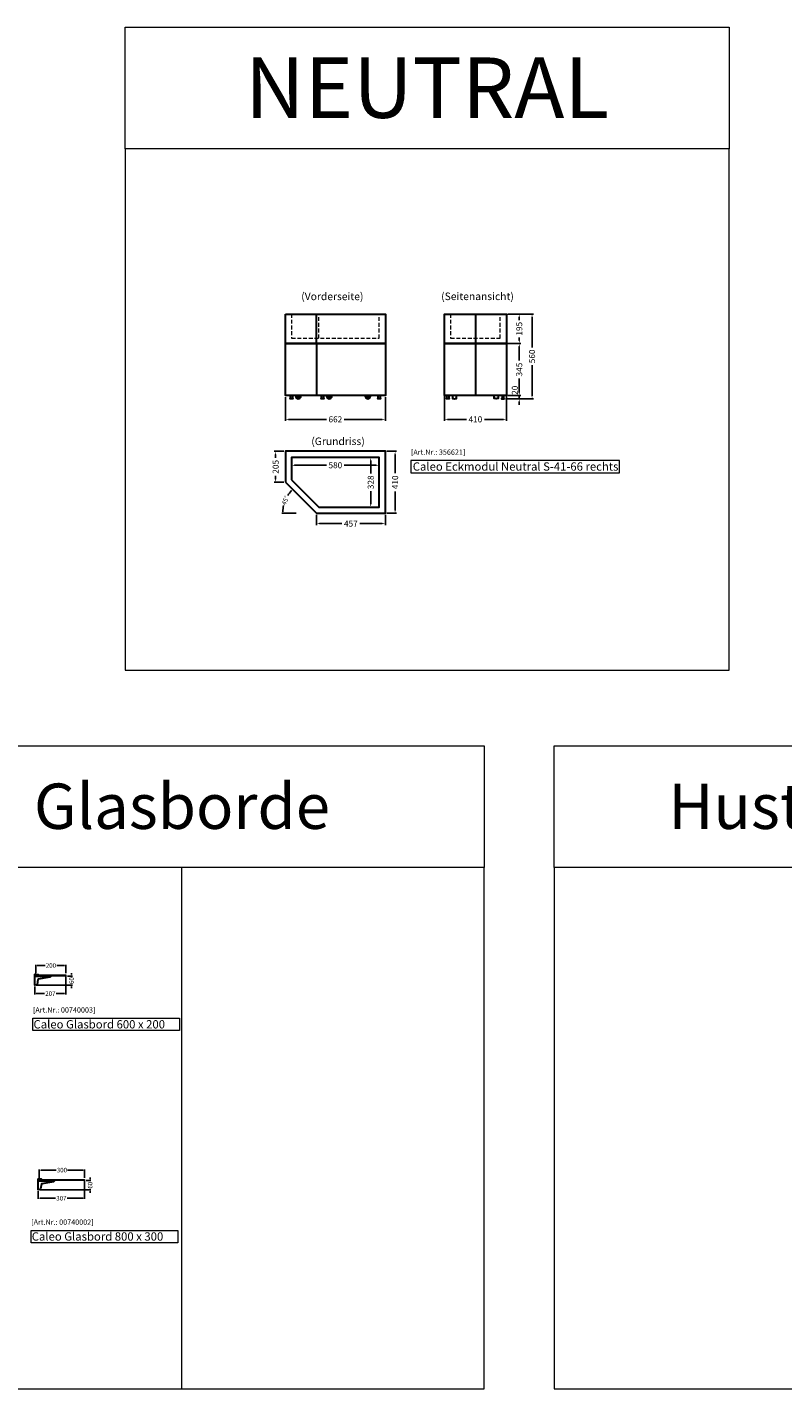
# Model space of a CAD drawing. Units: millimetres. Extents: x 11343 to 40744, y -695 to 34071.
# Drawn here: x 18027 to 23030, y -690 to 8318 of the extents above; entities that cross this region are included whole.
import ezdxf
from ezdxf.enums import TextEntityAlignment as Align

# ---------------------------------------------------------------- set-up
doc = ezdxf.new("R2010")
doc.units = ezdxf.units.MM
doc.header["$LTSCALE"] = 2
doc.header["$PDMODE"] = 34
doc.header["$PDSIZE"] = 5
doc.linetypes.add('AUSGEZOGEN', pattern=[0])
doc.linetypes.add('VERDECKT', pattern=[9.525, 6.35, -3.175])
for name, color, linetype, lineweight in [('A_BEMASSUNG', 1, 'Continuous', 13), ('A_GLAS', 4, 'Continuous', 20), ('A_HILFSLINIEN', 7, 'Continuous', 13), ('A_TEXT', 7, 'Continuous', 20), ('A_VERDECKT', 5, 'VERDECKT', 13), ('A_VOLL', 3, 'Continuous', 30)]:
    doc.layers.add(name, color=color, linetype=linetype, lineweight=lineweight)
doc.styles.add('ARIAL', font='arial.ttf')
doc.styles.add('Arial_0', font='arial.ttf')
doc.styles.add('Arial_35', font='arial.ttf', dxfattribs={"height": 35})
doc.styles.add('Arial_55', font='arial.ttf', dxfattribs={"height": 55})
doc.dimstyles.new('STANDARD_Bemassung', dxfattribs={"dimtxt": 40, "dimasz": 20, "dimexe": 10, "dimexo": 10, "dimgap": 15, "dimtad": 0, "dimdec": 0, "dimdsep": 46, "dimtxsty": 'ARIAL', "dimcen": 0.09, "dimclrt": 7, "dimazin": 0, "dimtfac": 1, "dimtdec": 0, "dimtmove": 2, "dimatfit": 3, "dimfxl": 1, "dimtolj": 1, "dimtzin": 0, "dimarcsym": 0})
doc.dimstyles.new('STANDARD_klein', dxfattribs={"dimtxt": 30, "dimasz": 10, "dimexe": 5, "dimexo": 10, "dimgap": 5, "dimtad": 0, "dimdec": 0, "dimdsep": 46, "dimtxsty": 'Arial_0', "dimcen": 0.09, "dimclrt": 7, "dimazin": 2, "dimtm": 1e-09, "dimtfac": 1, "dimtdec": 0, "dimtmove": 2, "dimatfit": 3, "dimfxl": 1, "dimtolj": 1, "dimtzin": 0, "dimarcsym": 0})

# ---------------------------------------------------------------- blocks, each defined once
blk = doc.blocks.new('*D524')
at = {"layer": 'A_BEMASSUNG', "color": 0, "lineweight": -2, "ltscale": 2, "transparency": 16777216}
for p, q in [((18283.6, 2038.4), (18283.6, 1919.3)), ((18076.6, 1970.4), (18076.6, 1919.3)), ((18086.6, 1924.3), (18141.7, 1924.3)), ((18273.6, 1924.3), (18218.5, 1924.3))]:
    blk.add_line(p, q, dxfattribs=at)
at = {"layer": 'A_BEMASSUNG', "color": 0, "ltscale": 2, "transparency": 16777216}
for points in [[(18086.6, 1926), (18086.6, 1922.7), (18076.6, 1924.3)], [(18273.6, 1926), (18273.6, 1922.7), (18283.6, 1924.3)]]:
    blk.add_solid(points, dxfattribs=at)
at = {"layer": 'DEFPOINTS', "color": 0, "ltscale": 2, "transparency": 16777216}
for p in [(18283.6, 2048.4), (18076.6, 1980.4), (18283.6, 1924.3)]:
    blk.add_point(p, dxfattribs=at)
at = {"layer": 'A_BEMASSUNG', "color": 7, "ltscale": 2, "transparency": 16777216, "insert": (18180.1, 1924.3), "char_height": 30, "attachment_point": 5, "style": 'Arial_0'}
blk.add_mtext('\\A1;207', dxfattribs=at)
blk = doc.blocks.new('*D525')
at = {"layer": 'A_BEMASSUNG', "color": 0, "lineweight": -2, "ltscale": 2, "transparency": 16777216}
for p, q in [((18083.6, 2058.4), (18083.6, 2115.3)), ((18093.6, 2110.3), (18145.2, 2110.3)), ((18273.6, 2110.3), (18221.9, 2110.3)), ((18283.6, 2058.4), (18283.6, 2115.3))]:
    blk.add_line(p, q, dxfattribs=at)
at = {"layer": 'A_BEMASSUNG', "color": 0, "ltscale": 2, "transparency": 16777216}
for points in [[(18093.6, 2111.9), (18093.6, 2108.6), (18083.6, 2110.3)], [(18273.6, 2111.9), (18273.6, 2108.6), (18283.6, 2110.3)]]:
    blk.add_solid(points, dxfattribs=at)
at = {"layer": 'DEFPOINTS', "color": 0, "ltscale": 2, "transparency": 16777216}
for p in [(18283.6, 2110.3), (18083.6, 2048.4), (18283.6, 2048.4)]:
    blk.add_point(p, dxfattribs=at)
at = {"layer": 'A_BEMASSUNG', "color": 7, "ltscale": 2, "transparency": 16777216, "insert": (18183.6, 2110.3), "char_height": 30, "attachment_point": 5, "style": 'Arial_0'}
blk.add_mtext('\\A1;200', dxfattribs=at)
blk = doc.blocks.new('*D526')
at = {"layer": 'A_BEMASSUNG', "color": 0, "lineweight": -2, "ltscale": 2, "transparency": 16777216}
for p, q in [((18293.6, 2040.4), (18325.6, 2040.4)), ((18320.6, 2050.4), (18320.6, 2060.4)), ((18320.6, 2040.4), (18320.6, 2037)), ((18320.6, 1980.4), (18320.6, 1983.9)), ((18086.6, 1980.4), (18325.6, 1980.4)), ((18320.6, 1970.4), (18320.6, 1960.4))]:
    blk.add_line(p, q, dxfattribs=at)
at = {"layer": 'A_BEMASSUNG', "color": 0, "ltscale": 2, "transparency": 16777216}
for points in [[(18319, 2050.4), (18322.3, 2050.4), (18320.6, 2040.4)], [(18319, 1970.4), (18322.3, 1970.4), (18320.6, 1980.4)]]:
    blk.add_solid(points, dxfattribs=at)
at = {"layer": 'DEFPOINTS', "color": 0, "ltscale": 2, "transparency": 16777216}
for p in [(18283.6, 2040.4), (18076.6, 1980.4), (18320.6, 1980.4)]:
    blk.add_point(p, dxfattribs=at)
at = {"layer": 'A_BEMASSUNG', "color": 7, "ltscale": 2, "transparency": 16777216, "insert": (18320.6, 2010.4), "char_height": 30, "attachment_point": 5, "rotation": 90, "style": 'Arial_0'}
blk.add_mtext('\\A1;60', dxfattribs=at)
blk = doc.blocks.new('*D527')
at = {"layer": 'A_BEMASSUNG', "color": 0, "lineweight": -2, "ltscale": 2, "transparency": 16777216}
for p, q in [((18406.4, 684.6), (18406.4, 565.5)), ((18099.4, 616.6), (18099.4, 565.5)), ((18109.4, 570.5), (18214.8, 570.5)), ((18396.4, 570.5), (18291.1, 570.5))]:
    blk.add_line(p, q, dxfattribs=at)
at = {"layer": 'A_BEMASSUNG', "color": 0, "ltscale": 2, "transparency": 16777216}
for points in [[(18109.4, 572.2), (18109.4, 568.9), (18099.4, 570.5)], [(18396.4, 572.2), (18396.4, 568.9), (18406.4, 570.5)]]:
    blk.add_solid(points, dxfattribs=at)
at = {"layer": 'DEFPOINTS', "color": 0, "ltscale": 2, "transparency": 16777216}
for p in [(18406.4, 694.6), (18099.4, 626.6), (18406.4, 570.5)]:
    blk.add_point(p, dxfattribs=at)
at = {"layer": 'A_BEMASSUNG', "color": 7, "ltscale": 2, "transparency": 16777216, "insert": (18252.9, 570.5), "char_height": 30, "attachment_point": 5, "style": 'Arial_0'}
blk.add_mtext('\\A1;307', dxfattribs=at)
blk = doc.blocks.new('*D528')
at = {"layer": 'A_BEMASSUNG', "color": 0, "lineweight": -2, "ltscale": 2, "transparency": 16777216}
for p, q in [((18106.4, 704.6), (18106.4, 761.4)), ((18116.4, 756.4), (18218.4, 756.4)), ((18396.4, 756.4), (18294.5, 756.4)), ((18406.4, 704.6), (18406.4, 761.4))]:
    blk.add_line(p, q, dxfattribs=at)
at = {"layer": 'A_BEMASSUNG', "color": 0, "ltscale": 2, "transparency": 16777216}
for points in [[(18116.4, 758.1), (18116.4, 754.8), (18106.4, 756.4)], [(18396.4, 758.1), (18396.4, 754.8), (18406.4, 756.4)]]:
    blk.add_solid(points, dxfattribs=at)
at = {"layer": 'DEFPOINTS', "color": 0, "ltscale": 2, "transparency": 16777216}
for p in [(18406.4, 756.4), (18106.4, 694.6), (18406.4, 694.6)]:
    blk.add_point(p, dxfattribs=at)
at = {"layer": 'A_BEMASSUNG', "color": 7, "ltscale": 2, "transparency": 16777216, "insert": (18256.4, 756.4), "char_height": 30, "attachment_point": 5, "style": 'Arial_0'}
blk.add_mtext('\\A1;300', dxfattribs=at)
blk = doc.blocks.new('*D529')
at = {"layer": 'A_BEMASSUNG', "color": 0, "lineweight": -2, "ltscale": 2, "transparency": 16777216}
for p, q in [((18416.4, 686.6), (18448.5, 686.6)), ((18443.5, 696.6), (18443.5, 706.6)), ((18443.5, 686.6), (18443.5, 683.1)), ((18109.4, 626.6), (18448.5, 626.6)), ((18443.5, 626.6), (18443.5, 630.1)), ((18443.5, 616.6), (18443.5, 606.6))]:
    blk.add_line(p, q, dxfattribs=at)
at = {"layer": 'A_BEMASSUNG', "color": 0, "ltscale": 2, "transparency": 16777216}
for points in [[(18441.8, 696.6), (18445.1, 696.6), (18443.5, 686.6)], [(18441.8, 616.6), (18445.1, 616.6), (18443.5, 626.6)]]:
    blk.add_solid(points, dxfattribs=at)
at = {"layer": 'DEFPOINTS', "color": 0, "ltscale": 2, "transparency": 16777216}
for p in [(18406.4, 686.6), (18099.4, 626.6), (18443.5, 626.6)]:
    blk.add_point(p, dxfattribs=at)
at = {"layer": 'A_BEMASSUNG', "color": 7, "ltscale": 2, "transparency": 16777216, "insert": (18443.5, 656.6), "char_height": 30, "attachment_point": 5, "rotation": 90, "style": 'Arial_0'}
blk.add_mtext('\\A1;60', dxfattribs=at)
blk = doc.blocks.new('*D3902')
at = {"layer": 'A_BEMASSUNG', "color": 0, "lineweight": -2, "ltscale": 2, "transparency": 16777216}
for p, q in [((20789.4, 5880.7), (20789.4, 5713.9)), ((21199.4, 5880.7), (21199.4, 5713.9)), ((20809.4, 5723.9), (20934.5, 5723.9)), ((21179.4, 5723.9), (21054.3, 5723.9))]:
    blk.add_line(p, q, dxfattribs=at)
at = {"layer": 'A_BEMASSUNG', "color": 0, "ltscale": 2, "transparency": 16777216}
for points in [[(20809.4, 5727.3), (20809.4, 5720.6), (20789.4, 5723.9)], [(21179.4, 5727.3), (21179.4, 5720.6), (21199.4, 5723.9)]]:
    blk.add_solid(points, dxfattribs=at)
at = {"layer": 'DEFPOINTS', "color": 0, "ltscale": 2, "transparency": 16777216}
for p in [(20789.4, 5890.7), (21199.4, 5890.7), (21199.4, 5723.9)]:
    blk.add_point(p, dxfattribs=at)
at = {"layer": 'A_BEMASSUNG', "color": 7, "ltscale": 2, "transparency": 16777216, "insert": (20994.4, 5723.9), "char_height": 40, "attachment_point": 5, "style": 'ARIAL'}
blk.add_mtext('\\A1;410', dxfattribs=at)
blk = doc.blocks.new('*D3903')
at = {"layer": 'A_BEMASSUNG', "color": 0, "lineweight": -2, "ltscale": 2, "transparency": 16777216}
for p, q in [((21194.8, 5860.5), (21294.6, 5860.5)), ((21209.4, 5880.7), (21294.6, 5880.7)), ((21284.6, 5900.7), (21284.6, 5920.7)), ((21284.6, 5860.5), (21284.6, 5880.7)), ((21284.6, 5840.5), (21284.6, 5820.5))]:
    blk.add_line(p, q, dxfattribs=at)
at = {"layer": 'A_BEMASSUNG', "color": 0, "ltscale": 2, "transparency": 16777216}
for points in [[(21281.3, 5900.7), (21288, 5900.7), (21284.6, 5880.7)], [(21281.3, 5840.5), (21288, 5840.5), (21284.6, 5860.5)]]:
    blk.add_solid(points, dxfattribs=at)
at = {"layer": 'DEFPOINTS', "color": 0, "ltscale": 2, "transparency": 16777216}
for p in [(21184.8, 5860.5), (21199.4, 5880.7), (21284.6, 5880.7)]:
    blk.add_point(p, dxfattribs=at)
at = {"layer": 'A_BEMASSUNG', "color": 7, "ltscale": 2, "transparency": 16777216, "insert": (21255.5, 5916.4), "char_height": 40, "attachment_point": 5, "rotation": 90, "style": 'ARIAL'}
blk.add_mtext('\\A1;20', dxfattribs=at)
blk = doc.blocks.new('*D3904')
at = {"layer": 'A_BEMASSUNG', "color": 0, "lineweight": -2, "ltscale": 2, "transparency": 16777216}
for p, q in [((21209.4, 6225.7), (21294.6, 6225.7)), ((21284.6, 6205.7), (21284.6, 6112.5)), ((21284.6, 5900.7), (21284.6, 5993.9)), ((21209.4, 5880.7), (21294.6, 5880.7))]:
    blk.add_line(p, q, dxfattribs=at)
at = {"layer": 'A_BEMASSUNG', "color": 0, "ltscale": 2, "transparency": 16777216}
for points in [[(21281.3, 6205.7), (21288, 6205.7), (21284.6, 6225.7)], [(21281.3, 5900.7), (21288, 5900.7), (21284.6, 5880.7)]]:
    blk.add_solid(points, dxfattribs=at)
at = {"layer": 'DEFPOINTS', "color": 0, "ltscale": 2, "transparency": 16777216}
for p in [(21199.4, 6225.7), (21284.6, 6225.7), (21199.4, 5880.7)]:
    blk.add_point(p, dxfattribs=at)
at = {"layer": 'A_BEMASSUNG', "color": 7, "ltscale": 2, "transparency": 16777216, "insert": (21284.6, 6053.2), "char_height": 40, "attachment_point": 5, "rotation": 90, "style": 'ARIAL'}
blk.add_mtext('\\A1;345', dxfattribs=at)
blk = doc.blocks.new('*D3905')
at = {"layer": 'A_BEMASSUNG', "color": 0, "lineweight": -2, "ltscale": 2, "transparency": 16777216}
for p, q in [((21209.4, 6420.7), (21294.6, 6420.7)), ((21284.6, 6400.7), (21284.6, 6380.6)), ((21209.4, 6225.7), (21294.6, 6225.7)), ((21284.6, 6245.7), (21284.6, 6265.7))]:
    blk.add_line(p, q, dxfattribs=at)
at = {"layer": 'A_BEMASSUNG', "color": 0, "ltscale": 2, "transparency": 16777216}
for points in [[(21281.3, 6400.7), (21288, 6400.7), (21284.6, 6420.7)], [(21281.3, 6245.7), (21288, 6245.7), (21284.6, 6225.7)]]:
    blk.add_solid(points, dxfattribs=at)
at = {"layer": 'DEFPOINTS', "color": 0, "ltscale": 2, "transparency": 16777216}
for p in [(21199.4, 6420.7), (21284.6, 6420.7), (21199.4, 6225.7)]:
    blk.add_point(p, dxfattribs=at)
at = {"layer": 'A_BEMASSUNG', "color": 7, "ltscale": 2, "transparency": 16777216, "insert": (21284.6, 6323.2), "char_height": 40, "attachment_point": 5, "rotation": 90, "style": 'ARIAL'}
blk.add_mtext('\\A1;195', dxfattribs=at)
blk = doc.blocks.new('*D3906')
at = {"layer": 'A_BEMASSUNG', "color": 0, "lineweight": -2, "ltscale": 2, "transparency": 16777216}
for p, q in [((21209.4, 6420.7), (21379.5, 6420.7)), ((21369.5, 6400.7), (21369.5, 6199.7)), ((21369.5, 5880.5), (21369.5, 6081.5)), ((21194.8, 5860.5), (21379.5, 5860.5))]:
    blk.add_line(p, q, dxfattribs=at)
at = {"layer": 'A_BEMASSUNG', "color": 0, "ltscale": 2, "transparency": 16777216}
for points in [[(21366.2, 6400.7), (21372.9, 6400.7), (21369.5, 6420.7)], [(21366.2, 5880.5), (21372.9, 5880.5), (21369.5, 5860.5)]]:
    blk.add_solid(points, dxfattribs=at)
at = {"layer": 'DEFPOINTS', "color": 0, "ltscale": 2, "transparency": 16777216}
for p in [(21199.4, 6420.7), (21369.5, 6420.7), (21184.8, 5860.5)]:
    blk.add_point(p, dxfattribs=at)
at = {"layer": 'A_BEMASSUNG', "color": 7, "ltscale": 2, "transparency": 16777216, "insert": (21369.5, 6140.6), "char_height": 40, "attachment_point": 5, "rotation": 90, "style": 'ARIAL'}
blk.add_mtext('\\A1;560', dxfattribs=at)
blk = doc.blocks.new('*D3907')
at = {"layer": 'A_BEMASSUNG', "color": 0, "lineweight": -2, "ltscale": 2, "transparency": 16777216}
for p, q in [((19777.6, 5461.3), (19777.6, 5410.2)), ((19797.6, 5420.2), (20008.2, 5420.2)), ((20337.1, 5420.2), (20126.5, 5420.2)), ((20357.1, 5461.3), (20357.1, 5410.2))]:
    blk.add_line(p, q, dxfattribs=at)
at = {"layer": 'A_BEMASSUNG', "color": 0, "ltscale": 2, "transparency": 16777216}
for points in [[(19797.6, 5423.6), (19797.6, 5416.9), (19777.6, 5420.2)], [(20337.1, 5423.6), (20337.1, 5416.9), (20357.1, 5420.2)]]:
    blk.add_solid(points, dxfattribs=at)
at = {"layer": 'DEFPOINTS', "color": 0, "ltscale": 2, "transparency": 16777216}
for p in [(19777.6, 5471.3), (19777.6, 5420.2), (20357.1, 5471.3)]:
    blk.add_point(p, dxfattribs=at)
at = {"layer": 'A_BEMASSUNG', "color": 7, "ltscale": 2, "transparency": 16777216, "insert": (20067.3, 5420.2), "char_height": 40, "attachment_point": 5, "style": 'ARIAL'}
blk.add_mtext('\\A1;580', dxfattribs=at)
blk = doc.blocks.new('*D3813')
at = {"layer": 'A_BEMASSUNG', "color": 0, "lineweight": -2, "ltscale": 2, "transparency": 16777216}
for p, q in [((20347.1, 5471.3), (20291, 5471.3)), ((20301, 5451.3), (20301, 5366.5)), ((20301, 5163.3), (20301, 5248.1)), ((20347.1, 5143.3), (20291, 5143.3))]:
    blk.add_line(p, q, dxfattribs=at)
at = {"layer": 'A_BEMASSUNG', "color": 0, "ltscale": 2, "transparency": 16777216}
for points in [[(20297.6, 5451.3), (20304.3, 5451.3), (20301, 5471.3)], [(20297.6, 5163.3), (20304.3, 5163.3), (20301, 5143.3)]]:
    blk.add_solid(points, dxfattribs=at)
at = {"layer": 'DEFPOINTS', "color": 0, "ltscale": 2, "transparency": 16777216}
for p in [(20301, 5471.3), (20357.1, 5471.3), (20357.1, 5143.3)]:
    blk.add_point(p, dxfattribs=at)
at = {"layer": 'A_BEMASSUNG', "color": 7, "ltscale": 2, "transparency": 16777216, "insert": (20301, 5307.3), "char_height": 40, "attachment_point": 5, "rotation": 90, "style": 'ARIAL'}
blk.add_mtext('\\A1;328', dxfattribs=at)
blk = doc.blocks.new('*D3814')
at = {"layer": 'A_BEMASSUNG', "color": 0, "lineweight": -2, "ltscale": 2, "transparency": 16777216}
for p, q in [((19736.6, 5870.7), (19736.6, 5713.9)), ((20398.1, 5870.7), (20398.1, 5713.9)), ((19756.6, 5723.9), (20008.2, 5723.9)), ((20378.1, 5723.9), (20126.4, 5723.9))]:
    blk.add_line(p, q, dxfattribs=at)
at = {"layer": 'A_BEMASSUNG', "color": 0, "ltscale": 2, "transparency": 16777216}
for points in [[(19756.6, 5727.3), (19756.6, 5720.6), (19736.6, 5723.9)], [(20378.1, 5727.3), (20378.1, 5720.6), (20398.1, 5723.9)]]:
    blk.add_solid(points, dxfattribs=at)
at = {"layer": 'DEFPOINTS', "color": 0, "ltscale": 2, "transparency": 16777216}
for p in [(19736.6, 5880.7), (20398.1, 5880.7), (20398.1, 5723.9)]:
    blk.add_point(p, dxfattribs=at)
at = {"layer": 'A_BEMASSUNG', "color": 7, "ltscale": 2, "transparency": 16777216, "insert": (20067.3, 5723.9), "char_height": 40, "attachment_point": 5, "style": 'ARIAL'}
blk.add_mtext('\\A1;662', dxfattribs=at)
blk = doc.blocks.new('*D3815')
at = {"layer": 'A_BEMASSUNG', "color": 0, "lineweight": -2, "ltscale": 2, "transparency": 16777216}
for p, q in [((19941.6, 5092.3), (19941.6, 5024.2)), ((20398.1, 5092.3), (20398.1, 5024.2)), ((19961.6, 5034.2), (20109.8, 5034.2)), ((20378.1, 5034.2), (20229.8, 5034.2))]:
    blk.add_line(p, q, dxfattribs=at)
at = {"layer": 'A_BEMASSUNG', "color": 0, "ltscale": 2, "transparency": 16777216}
for points in [[(19961.6, 5037.5), (19961.6, 5030.9), (19941.6, 5034.2)], [(20378.1, 5037.5), (20378.1, 5030.9), (20398.1, 5034.2)]]:
    blk.add_solid(points, dxfattribs=at)
at = {"layer": 'DEFPOINTS', "color": 0, "ltscale": 2, "transparency": 16777216}
for p in [(19941.6, 5102.3), (20398.1, 5102.3), (20398.1, 5034.2)]:
    blk.add_point(p, dxfattribs=at)
at = {"layer": 'A_BEMASSUNG', "color": 7, "ltscale": 2, "transparency": 16777216, "insert": (20169.8, 5034.2), "char_height": 40, "attachment_point": 5, "style": 'ARIAL'}
blk.add_mtext('\\A1;457', dxfattribs=at)
blk = doc.blocks.new('*D3816')
at = {"layer": 'A_BEMASSUNG', "color": 0, "lineweight": -2, "ltscale": 2, "transparency": 16777216}
for p, q in [((20408.1, 5512.3), (20472.9, 5512.3)), ((20462.9, 5492.3), (20462.9, 5367.2)), ((20462.9, 5122.3), (20462.9, 5247.4)), ((20408.1, 5102.3), (20472.9, 5102.3))]:
    blk.add_line(p, q, dxfattribs=at)
at = {"layer": 'A_BEMASSUNG', "color": 0, "ltscale": 2, "transparency": 16777216}
for points in [[(20459.6, 5492.3), (20466.3, 5492.3), (20462.9, 5512.3)], [(20459.6, 5122.3), (20466.3, 5122.3), (20462.9, 5102.3)]]:
    blk.add_solid(points, dxfattribs=at)
at = {"layer": 'DEFPOINTS', "color": 0, "ltscale": 2, "transparency": 16777216}
for p in [(20398.1, 5512.3), (20462.9, 5512.3), (20398.1, 5102.3)]:
    blk.add_point(p, dxfattribs=at)
at = {"layer": 'A_BEMASSUNG', "color": 7, "ltscale": 2, "transparency": 16777216, "insert": (20462.9, 5307.3), "char_height": 40, "attachment_point": 5, "rotation": 90, "style": 'ARIAL'}
blk.add_mtext('\\A1;410', dxfattribs=at)
blk = doc.blocks.new('*D3817')
at = {"layer": 'A_BEMASSUNG', "color": 0, "lineweight": -2, "ltscale": 2, "transparency": 16777216}
for p, q in [((19726.6, 5512.3), (19661.7, 5512.3)), ((19671.7, 5492.3), (19671.7, 5469.5)), ((19671.7, 5327.3), (19671.7, 5350.1)), ((19726.6, 5307.3), (19661.7, 5307.3))]:
    blk.add_line(p, q, dxfattribs=at)
at = {"layer": 'A_BEMASSUNG', "color": 0, "ltscale": 2, "transparency": 16777216}
for points in [[(19668.3, 5492.3), (19675, 5492.3), (19671.7, 5512.3)], [(19668.3, 5327.3), (19675, 5327.3), (19671.7, 5307.3)]]:
    blk.add_solid(points, dxfattribs=at)
at = {"layer": 'DEFPOINTS', "color": 0, "ltscale": 2, "transparency": 16777216}
for p in [(19671.7, 5512.3), (19736.6, 5512.3), (19736.6, 5307.3)]:
    blk.add_point(p, dxfattribs=at)
at = {"layer": 'A_BEMASSUNG', "color": 7, "ltscale": 2, "transparency": 16777216, "insert": (19671.7, 5409.8), "char_height": 40, "attachment_point": 5, "rotation": 90, "style": 'ARIAL'}
blk.add_mtext('\\A1;205', dxfattribs=at)
blk = doc.blocks.new('*D3818')
at = {"layer": 'A_BEMASSUNG', "color": 0, "lineweight": -2, "ltscale": 2, "transparency": 16777216}
blk.add_line((19807.3, 5102.3), (19713.5, 5102.3), dxfattribs=at)
for start, end in [(137.56899, 148.464), (166.536, 177.43101)]:
    blk.add_arc((19941.6, 5102.3), 223, start, end, dxfattribs=at)
at = {"layer": 'A_BEMASSUNG', "color": 0, "ltscale": 2, "transparency": 16777216}
for points in [[(19775.7, 5253.9), (19778.2, 5251.6), (19783.9, 5260)], [(19720.4, 5112.2), (19717.1, 5112.3), (19718.5, 5102.3)]]:
    blk.add_solid(points, dxfattribs=at)
at = {"layer": 'DEFPOINTS', "color": 0, "ltscale": 2, "transparency": 16777216}
for p in [(19736.6, 5307.3), (19748.4, 5213.8), (19817.3, 5102.3), (19941.6, 5102.3), (19941.6, 5102.3)]:
    blk.add_point(p, dxfattribs=at)
at = {"layer": 'A_BEMASSUNG', "color": 7, "ltscale": 2, "transparency": 16777216, "insert": (19735.5, 5187.6), "char_height": 30, "attachment_point": 5, "rotation": 67.5, "style": 'Arial_0'}
blk.add_mtext('\\A1;45°', dxfattribs=at)

msp = doc.modelspace()

# ---------------------------------------------------------------- linework, layer by layer
at = {"layer": 'A_GLAS', "ltscale": 2}
for points in [[(18083.59, 2048.44), (18283.59, 2048.44), (18283.59, 2040.44), (18083.59, 2040.44)], [(18106.45, 694.62), (18406.45, 694.62), (18406.45, 686.62), (18106.45, 686.62)]]:
    msp.add_lwpolyline(points, close=True, dxfattribs=at)
at = {"layer": 'A_HILFSLINIEN', "color": 195, "ltscale": 2}
msp.add_line((19051.51, -690.42), (19051.51, 2759.58), dxfattribs=at)
at = {"layer": 'A_HILFSLINIEN', "color": 106, "ltscale": 2}
for points in [[(22674.54, 7513.99), (18674.54, 7513.99), (18674.54, 8318.4), (22674.54, 8318.4)], [(18674.54, 4063.99), (22674.54, 4063.99), (22674.54, 7513.99), (18674.54, 7513.99)]]:
    msp.add_lwpolyline(points, close=True, dxfattribs=at)
at = {"layer": 'A_HILFSLINIEN'}
for points in [[(20567.54, 5370.49), (21948.47, 5370.49), (21948.47, 5451.63), (20567.54, 5451.63)], [(19034.8, 1679.69), (18064.8, 1679.69), (18064.8, 1760.83), (19034.8, 1760.83)], [(19023.14, 275.87), (18053.13, 275.87), (18053.13, 357.01), (19023.14, 357.01)]]:
    msp.add_lwpolyline(points, close=True, dxfattribs=at)
at = {"layer": 'A_HILFSLINIEN', "color": 195, "ltscale": 2}
for points in [[(21051.51, 2759.58), (17051.51, 2759.58), (17051.51, 3563.99), (21051.51, 3563.99)], [(25515.28, 2759.58), (21515.28, 2759.58), (21515.28, 3563.99), (25515.28, 3563.99)], [(17051.51, -690.42), (21051.51, -690.42), (21051.51, 2759.58), (17051.51, 2759.58)], [(21515.28, -690.42), (25515.28, -690.42), (25515.28, 2759.58), (21515.28, 2759.58)]]:
    msp.add_lwpolyline(points, close=True, dxfattribs=at)
at = {"layer": 'A_VERDECKT', "ltscale": 2}
msp.add_line((19958.56, 6260.83), (19958.56, 6420.83), dxfattribs=at)
for points in [[(19777.58, 6420.68), (19777.58, 6260.68), (20357.08, 6260.68), (20357.08, 6420.68)], [(20830.4, 6420.68), (20830.4, 6260.68), (21158.4, 6260.68), (21158.4, 6420.68)]]:
    msp.add_lwpolyline(points, dxfattribs=at)
at = {"layer": 'A_VOLL'}
for p, q in [((19941.58, 6225.68), (19941.58, 6420.68)), ((20994.4, 6420.68), (20994.4, 6225.68)), ((18083.18, 2048.86), (18076.59, 2048.86)), ((18106.04, 695.04), (18099.45, 695.04))]:
    msp.add_line(p, q, dxfattribs=at)
at = {"layer": 'A_VOLL', "color": 41}
for p, q in [((19941.58, 6225.68), (19941.58, 5880.68)), ((20994.4, 6225.68), (20994.4, 5880.68))]:
    msp.add_line(p, q, dxfattribs=at)
at = {"layer": 'A_VOLL'}
for points in [[(19736.58, 6420.68), (20398.08, 6420.68), (20398.08, 6225.68), (19736.58, 6225.68)], [(21199.4, 6225.68), (20789.4, 6225.68), (20789.4, 6420.68), (21199.4, 6420.68)]]:
    msp.add_lwpolyline(points, close=True, dxfattribs=at)
at = {"layer": 'A_VOLL', "color": 41}
for points in [[(19736.58, 6225.68), (20398.08, 6225.68), (20398.08, 5880.68), (19736.58, 5880.68)], [(20789.4, 6225.68), (21199.4, 6225.68), (21199.4, 5880.68), (20789.4, 5880.68)], [(19768.02, 5862.68), (19786.02, 5862.68), (19786.02, 5860.68), (19768.02, 5860.68)], [(19783.02, 5862.68), (19771.02, 5862.68), (19771.02, 5880.68), (19783.02, 5880.68)], [(19973.02, 5862.68), (19991.02, 5862.68), (19991.02, 5860.68), (19973.02, 5860.68)], [(19988.02, 5862.68), (19976.02, 5862.68), (19976.02, 5880.68), (19988.02, 5880.68)], [(20348.24, 5862.68), (20366.24, 5862.68), (20366.24, 5860.68), (20348.24, 5860.68)], [(20363.24, 5862.68), (20351.24, 5862.68), (20351.24, 5880.68), (20363.24, 5880.68)], [(20802.9, 5862.68), (20820.9, 5862.68), (20820.9, 5860.68), (20802.9, 5860.68)], [(20817.9, 5862.68), (20805.9, 5862.68), (20805.9, 5880.68), (20817.9, 5880.68)], [(21185.9, 5862.68), (21167.9, 5862.68), (21167.9, 5860.68), (21185.9, 5860.68)], [(21170.9, 5862.68), (21182.9, 5862.68), (21182.9, 5880.68), (21170.9, 5880.68)], [(18076.59, 2040.44), (18181.59, 2040.44), (18181.59, 2039.44), (18076.59, 2039.44)], [(18083.59, 2048.44), (18097.5, 2048.44), (18097.5, 2049.44), (18083.59, 2049.44)], [(18099.45, 686.62), (18204.45, 686.62), (18204.45, 685.62), (18099.45, 685.62)], [(18106.45, 694.62), (18120.36, 694.62), (18120.36, 695.62), (18106.45, 695.62)]]:
    msp.add_lwpolyline(points, close=True, dxfattribs=at)
for points in [[(19815, 5880.68), (19814.89, 5878.6, 0.0134746), (19814.88, 5878.22, 0.6378654), (19826.39, 5872.87), (19827.4, 5873.72), (19835.66, 5880.68)], [(20020, 5880.68), (20019.89, 5878.6, 0.0134746), (20019.88, 5878.22, 0.6378654), (20031.39, 5872.87), (20032.4, 5873.72), (20040.66, 5880.68)], [(20275.5, 5880.68), (20275.39, 5878.6, 0.0134746), (20275.38, 5878.22, 0.6378654), (20286.89, 5872.87), (20287.9, 5873.72), (20296.16, 5880.68)], [(20842.98, 5880.68), (20842.98, 5861.59, 0.068114), (20869.48, 5861.58), (20869.48, 5880.68)], [(21145.82, 5880.68), (21145.82, 5861.59, -0.068114), (21119.32, 5861.58), (21119.32, 5880.68)]]:
    msp.add_lwpolyline(points, format="xyb", dxfattribs=at)
at = {"layer": 'A_VOLL', "ltscale": 2}
for points in [[(19736.58, 5307.28), (19941.58, 5102.28), (20398.08, 5102.28), (20398.08, 5512.28), (19736.58, 5512.28)], [(19777.58, 5324.26), (19958.56, 5143.28), (20357.08, 5143.28), (20357.08, 5471.28), (19777.58, 5471.28)]]:
    msp.add_lwpolyline(points, close=True, dxfattribs=at)
at = {"layer": 'A_VOLL'}
for points in [[(18076.59, 2040.44), (18076.59, 2050.44, -0.4142136), (18079.59, 2053.44), (18083.89, 2053.44, -0.0423713), (18084.39, 2053.39), (18097.79, 2051.1, -0.3552568), (18098.59, 2050.12), (18098.59, 2049.44), (18083.18, 2049.44), (18083.18, 2040.44), (18076.59, 2040.44)], [(18181.59, 2039.44), (18181.59, 2038.08, -0.3639702), (18177.46, 2033.16), (18100.2, 2019.54, 0.3152988), (18097.77, 2017.1), (18092.2, 1985.52, -0.3394543), (18087.71, 1981.41), (18076.59, 1980.44), (18076.59, 2039.44), (18181.59, 2039.44)], [(18099.45, 686.62), (18099.45, 696.62, -0.4142136), (18102.45, 699.62), (18106.75, 699.62, -0.0423713), (18107.25, 699.57), (18120.65, 697.28, -0.3552568), (18121.45, 696.3), (18121.45, 695.62), (18106.04, 695.62), (18106.04, 686.62), (18099.45, 686.62)], [(18204.45, 685.62), (18204.45, 684.27, -0.3639702), (18200.31, 679.34), (18123.06, 665.72, 0.3152988), (18120.63, 663.29), (18115.06, 631.7, -0.3394543), (18110.57, 627.59), (18099.45, 626.62), (18099.45, 685.62), (18204.45, 685.62)]]:
    msp.add_lwpolyline(points, format="xyb", dxfattribs=at)
at = {"layer": 'A_VOLL', "color": 41}
for centre in [(19821.88, 5877.98), (20026.88, 5877.98), (20282.38, 5877.98)]:
    msp.add_circle(centre, 2.2, dxfattribs=at)
for centre, radius, start, end in [((19821.88, 5877.98), 17.5, 171.124632, 8.875368), ((19821.88, 5877.98), 11, 165.79131, 1.827018), ((20026.88, 5877.98), 17.5, 171.124632, 8.875368), ((20026.88, 5877.98), 11, 165.79131, 1.827018), ((20282.38, 5877.98), 17.5, 171.124632, 8.875368), ((20282.38, 5877.98), 11, 165.79131, 1.827018)]:
    msp.add_arc(centre, radius, start, end, dxfattribs=at)

# ---------------------------------------------------------------- texts
at = {"layer": 'A_HILFSLINIEN', "color": 106, "linetype": 'AUSGEZOGEN', "lineweight": 15, "style": 'ARIAL'}
msp.add_text('NEUTRAL', height=400, dxfattribs=at).set_placement((20674.54, 7918.4), align=Align.MIDDLE_CENTER)
at = {"layer": 'A_HILFSLINIEN', "color": 106, "style": 'Arial_35'}
msp.add_text('[Art.Nr.: 356621]', height=35, dxfattribs=at).set_placement((20567.54, 5489.31))
at = {"layer": 'A_HILFSLINIEN', "style": 'Arial_55'}
msp.add_text('Caleo Eckmodul Neutral S-41-66 rechts', height=55, dxfattribs=at).set_placement((20579.72, 5384.41))
at = {"layer": 'A_HILFSLINIEN', "color": 195, "style": 'Arial_35'}
for s, p in [('[Art.Nr.: 00740003]', (18064.78, 1798.5)), ('[Art.Nr.: 00740002]', (18053.11, 394.68))]:
    msp.add_text(s, height=35, dxfattribs=at).set_placement(p)
at = {"layer": 'A_TEXT', "linetype": 'AUSGEZOGEN', "lineweight": 9, "style": 'ARIAL'}
msp.add_text('(Vorderseite)', height=50, dxfattribs=at).set_placement((20047.25, 6531.04), align=Align.MIDDLE)
msp.add_text('(Seitenansicht)', height=50, dxfattribs=at).set_placement((21008.35, 6537.97), align=Align.MIDDLE_CENTER)
at = {"layer": 'A_TEXT'}
for s, height, style, p in [('(Grundriss)', 50, 'ARIAL', (19907.97, 5553.8)), ('Caleo Glasbord 600 x 200', 55, 'Arial_55', (18068.53, 1693.61)), ('Caleo Glasbord 800 x 300', 55, 'Arial_55', (18056.87, 289.79))]:
    msp.add_text(s, height=height, dxfattribs=dict(at, style=style)).set_placement(p)
at = {"layer": 'A_TEXT', "color": 195, "linetype": 'AUSGEZOGEN', "lineweight": 15, "style": 'ARIAL'}
for s, p in [('Glasborde', (19051.51, 3163.99)), ('Hustenschutz', (23579.55, 3163.99))]:
    msp.add_text(s, height=300, dxfattribs=at).set_placement(p, align=Align.MIDDLE_CENTER)

# ---------------------------------------------------------------- dimensions: what is measured, and where the dimension line sits
at = {"layer": 'A_BEMASSUNG', "ltscale": 2}
for base, p1, p2, dimstyle, picture, middle in [((21369.52, 6420.68), (21184.76, 5860.48), (21199.4, 6420.68), 'STANDARD_Bemassung', '*D3906', (21369.52, 6140.58)), ((21284.65, 6420.68), (21199.4, 6225.68), (21199.4, 6420.68), 'STANDARD_Bemassung', '*D3905', (21284.65, 6323.18)), ((21284.65, 6225.68), (21199.4, 5880.68), (21199.4, 6225.68), 'STANDARD_Bemassung', '*D3904', (21284.65, 6053.18)), ((19671.68, 5512.28), (19736.58, 5307.28), (19736.58, 5512.28), 'STANDARD_Bemassung', '*D3817', (19671.68, 5409.78)), ((20462.93, 5512.28), (20398.08, 5102.28), (20398.08, 5512.28), 'STANDARD_Bemassung', '*D3816', (20462.93, 5307.28)), ((20300.97, 5471.28), (20357.08, 5143.28), (20357.08, 5471.28), 'STANDARD_Bemassung', '*D3813', (20300.97, 5307.28)), ((18320.62, 1980.44), (18283.59, 2040.44), (18076.59, 1980.44), 'STANDARD_klein', '*D526', (18320.62, 2010.44)), ((18443.48, 626.62), (18406.45, 686.62), (18099.45, 626.62), 'STANDARD_klein', '*D529', (18443.48, 656.62))]:
    dim = msp.add_linear_dim(base=base, p1=p1, p2=p2, angle=90, dimstyle=dimstyle, dxfattribs=at)
    dim.commit()
    dim.dimension.update_dxf_attribs({"geometry": picture, "text_midpoint": middle})
dim = msp.add_linear_dim(base=(21284.65, 5880.68), p1=(21184.76, 5860.48), p2=(21199.4, 5880.68), angle=90, dimstyle='STANDARD_Bemassung', dxfattribs=at)
dim.commit()
dim.dimension.update_dxf_attribs({"geometry": '*D3903', "text_midpoint": (21255.48, 5916.41), "dimtype": 160})
for base, p1, p2, dimstyle, picture, middle in [((20398.08009586, 5723.94645286), (19736.58009586, 5880.68063112), (20398.08009586, 5880.68063112), 'STANDARD_Bemassung', '*D3814', (20067.33009586, 5723.94645286)), ((21199.4, 5723.95), (20789.4, 5890.68), (21199.4, 5890.68), 'STANDARD_Bemassung', '*D3902', (20994.4, 5723.95)), ((19777.5800959, 5420.23071851), (20357.08009608, 5471.27828885), (19777.5800959, 5471.27828925), 'STANDARD_Bemassung', '*D3907', (20067.33009599, 5420.23071851)), ((20398.0801, 5034.18998), (19941.58008, 5102.27831), (20398.0801, 5102.27831), 'STANDARD_Bemassung', '*D3815', (20169.83009, 5034.18998)), ((18283.59, 2110.26), (18083.59, 2048.44), (18283.59, 2048.44), 'STANDARD_klein', '*D525', (18183.59, 2110.26)), ((18283.59, 1924.34), (18076.59, 1980.44), (18283.59, 2048.44), 'STANDARD_klein', '*D524', (18180.09, 1924.34)), ((18406.45, 756.44), (18106.45, 694.62), (18406.45, 694.62), 'STANDARD_klein', '*D528', (18256.45, 756.44)), ((18406.45, 570.52), (18099.45, 626.62), (18406.45, 694.62), 'STANDARD_klein', '*D527', (18252.95, 570.52))]:
    dim = msp.add_linear_dim(base=base, p1=p1, p2=p2, dimstyle=dimstyle, dxfattribs=at)
    dim.commit()
    dim.dimension.update_dxf_attribs({"geometry": picture, "text_midpoint": middle})
dim = msp.add_angular_dim_2l(base=(19748.42, 5213.8), line1=((19736.58, 5307.28), (19941.58, 5102.28)), line2=((19941.58, 5102.28), (19817.31, 5102.28)), dimstyle='STANDARD_klein', dxfattribs=at)
dim.commit()
dim.dimension.update_dxf_attribs({"geometry": '*D3818', "text_midpoint": (19735.51, 5187.63)})

doc.saveas('drawing.dxf')
